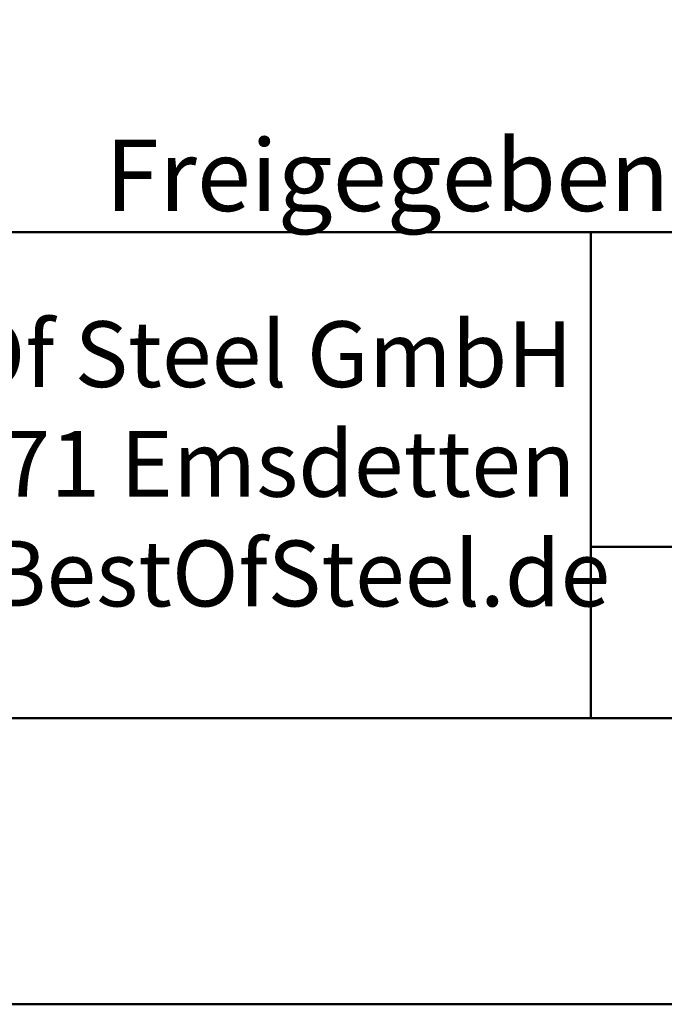
# Model space of a CAD drawing. Units: millimetres. Extents: x 0 to 1680, y -26 to 594.
# Drawn here: x 670 to 715, y 0 to 69 of the extents above; entities that cross this region are included whole.
import ezdxf
from ezdxf.enums import TextEntityAlignment as Align

# ---------------------------------------------------------------- set-up
doc = ezdxf.new("R2010")
doc.units = ezdxf.units.MM
doc.layers.add('AM_0', color=7, linetype='Continuous', lineweight=50)
doc.layers.add('AM_BOR', color=7, linetype='Continuous', lineweight=50)
doc.layers.add('AM_12', color=7, linetype='Continuous', lineweight=50, plot=False)
doc.styles.get("Standard").update_dxf_attribs({"font": 'ISOCP.SHX'})

# ---------------------------------------------------------------- blocks, each defined once
blk = doc.blocks.new('DIN_A3_BOS')
at = {"layer": 'AM_12'}
blk.add_lwpolyline([(0, 0), (420, 0), (420, 297), (0, 297)], close=True, dxfattribs=at)
at = {"layer": 'AM_BOR'}
blk.add_lwpolyline([(20, 10), (410, 10), (410, 287), (20, 287)], close=True, dxfattribs=at)
blk = doc.blocks.new('TITLE_BOS')
at = {"layer": 'AM_BOR'}
for p, q in [((0, 17), (-110, 17)), ((-55, 0), (-55, 17)), ((-55, 6), (0, 6))]:
    blk.add_line(p, q, dxfattribs=at)
blk.add_lwpolyline([(-180, 0), (0, 0), (0, 44.76)], dxfattribs=at)
at = {"layer": 'AM_BOR', "insert": (-86.78, 13.883), "char_height": 2.3, "attachment_point": 1}
blk.add_mtext_dynamic_manual_height_columns('{\\W3.58535; }Best Of Steel GmbH\\P{\\W3.790045; }D-48271 Emsdetten\\P{\\W3.21035; }www.BestOfSteel.de', width=33.05279, gutter_width=12.5, heights=[10.861], dxfattribs=at)
at = {"layer": 'AM_BOR'}
for tag, p, height in [('GEN-TITLE-DES1', (-108.62, 40.592), 3.645), ('GEN-TITLE-NAME', (-161.075, 38.817), 2), ('GEN-TITLE-DES2', (-108.496, 34.999), 3.645), ('NAME-PRUEFER', (-161.075, 34.596), 2), ('GEN-TITLE-DES2-ENG', (-108.62, 30.374), 3), ('GEN-TITLE-DWG', (-71.929, 25.566), 2.5), ('DOC_REVISION', (-30.944, 26.09), 2), ('BAANNR.', (-71.886, 21.393), 2.5), ('PART_REVISION', (-30.944, 21.997), 2), ('GEN-TITLE-SCA', (-21.982, 21.546), 2.5), ('CDN_STATUS', (-71.987, 17.737), 2.5)]:
    blk.add_attdef(tag, p, '', height=height, dxfattribs=at)
for tag, p in [('GEN-TITLE-DAT', (-119.596, 38.827)), ('DATUM-PRUEFER', (-119.596, 34.529))]:
    blk.add_attdef(tag, text='', height=2, dxfattribs=at).set_placement(p, align=Align.CENTER)

msp = doc.modelspace()

# ---------------------------------------------------------------- block references
at = {"layer": 'AM_0', "lineweight": 0, "xscale": 2, "yscale": 2, "zscale": 2}
msp.add_blockref('DIN_A3_BOS', (0, 0), dxfattribs=at)
at = {"layer": 'AM_0', "lineweight": 0}
ref = msp.add_blockref('TITLE_BOS', (820, 20), dxfattribs=dict(at, xscale=2, yscale=2, zscale=2))
ref.add_attrib('CDN_STATUS', 'Freigegeben', (676.025, 55.475), dxfattribs={"layer": 'AM_BOR', "height": 5})

doc.saveas('drawing.dxf')
